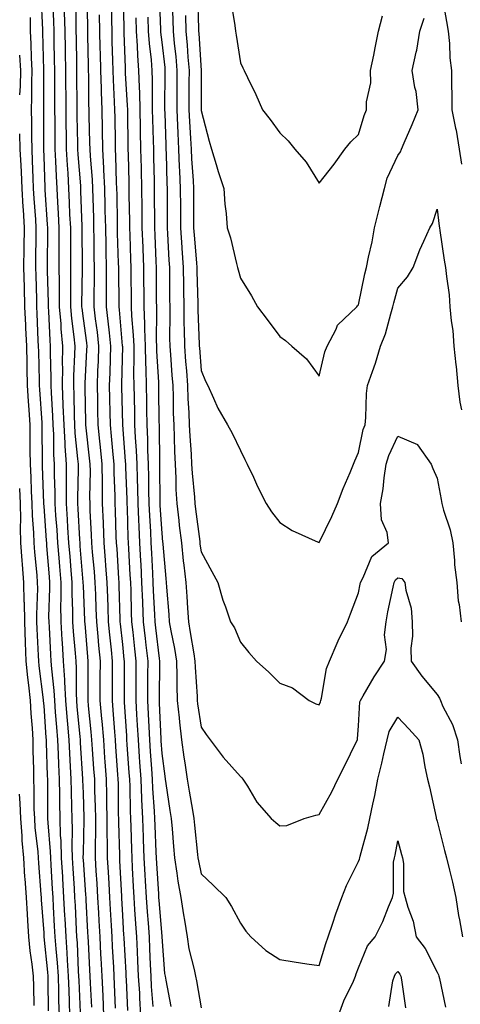
# Model space of a CAD drawing. Units: inches. Extents: x 965843 to 968483, y 7260938 to 7263578.
# Drawn here: x 966762 to 966874, y 7261635 to 7261885 of the extents above; entities that cross this region are included whole.
import ezdxf

# ---------------------------------------------------------------- set-up
doc = ezdxf.new("R2010")
doc.units = ezdxf.units.IN
doc.header["$MEASUREMENT"] = 0
doc.layers.add('Contour_96587260', color=7, linetype='Continuous', true_color=0x1d2e16)

msp = doc.modelspace()

# ---------------------------------------------------------------- linework, layer by layer
at = {"layer": 'Contour_96587260'}
for points in [[(966788.23, 7261891.74, 3165), (966788.41, 7261882.28, 3165), (966788.42, 7261881.92, 3165), (966788.45, 7261881.52, 3165), (966788.72, 7261872.59, 3165), (966788.77, 7261871.92, 3165), (966788.79, 7261871.18, 3165), (966789.27, 7261863.14, 3165), (966789.3, 7261861.92, 3165), (966789.33, 7261860.64, 3165), (966789.42, 7261853.29, 3165), (966789.45, 7261851.92, 3165), (966789.49, 7261850.48, 3165), (966789.65, 7261843.52, 3165), (966789.69, 7261841.92, 3165), (966789.71, 7261840.26, 3165), (966789.81, 7261833.68, 3165), (966789.83, 7261831.92, 3165), (966789.9, 7261830.07, 3165), (966790.12, 7261823.99, 3165), (966790.2, 7261821.92, 3165), (966790.22, 7261819.75, 3165), (966790.29, 7261814.16, 3165), (966790.31, 7261811.92, 3165), (966790.4, 7261809.57, 3165), (966790.82, 7261804.69, 3165), (966790.92, 7261801.92, 3165), (966790.98, 7261798.99, 3165), (966790.89, 7261794.76, 3165), (966790.95, 7261791.92, 3165), (966791, 7261788.97, 3165), (966791.1, 7261784.97, 3165), (966791.15, 7261781.92, 3165), (966791.3, 7261778.67, 3165), (966791.56, 7261775.43, 3165), (966791.71, 7261771.92, 3165), (966791.8, 7261768.17, 3165), (966791.89, 7261765.76, 3165), (966791.98, 7261761.92, 3165), (966792.15, 7261757.82, 3165), (966792.2, 7261756.07, 3165), (966792.4, 7261751.92, 3165), (966792.65, 7261747.32, 3165), (966792.69, 7261746.56, 3165), (966792.94, 7261741.92, 3165), (966793.13, 7261737, 3165), (966793.14, 7261736.83, 3165), (966793.33, 7261731.92, 3165), (966793.8, 7261727.67, 3165), (966794.01, 7261725.96, 3165), (966794.47, 7261721.92, 3165), (966794.45, 7261718.32, 3165), (966794.42, 7261715.55, 3165), (966794.39, 7261711.92, 3165), (966794.58, 7261708.45, 3165), (966794.73, 7261705.24, 3165), (966794.92, 7261701.92, 3165), (966795.12, 7261698.99, 3165), (966795.43, 7261694.54, 3165), (966795.62, 7261691.92, 3165), (966795.72, 7261689.59, 3165), (966796.15, 7261683.82, 3165), (966796.23, 7261681.92, 3165), (966796.3, 7261680.17, 3165), (966796.57, 7261673.4, 3165), (966796.61, 7261671.92, 3165), (966796.69, 7261670.56, 3165), (966797.18, 7261662.79, 3165), (966797.23, 7261661.92, 3165), (966797.29, 7261661.16, 3165), (966798.05, 7261652.04, 3165), (966798.07, 7261651.94, 3165), (966798.07, 7261651.9, 3165), (966798.75, 7261642.62, 3165), (966798.88, 7261641.92, 3165), (966799.07, 7261640.9, 3165), (966800.32, 7261634.19, 3165)], [(966767.27, 7261891.14, 3158), (966767.75, 7261882.22, 3158), (966767.75, 7261881.92, 3158), (966767.77, 7261881.64, 3158), (966767.95, 7261872.02, 3158), (966767.95, 7261871.82, 3158), (966767.97, 7261862, 3158), (966767.97, 7261861.84, 3158), (966767.99, 7261851.98, 3158), (966767.99, 7261851.86, 3158), (966768.05, 7261850.08, 3158), (966768.3, 7261842.17, 3158), (966768.31, 7261841.92, 3158), (966768.33, 7261841.64, 3158), (966768.96, 7261832.83, 3158), (966769.01, 7261831.92, 3158), (966769.01, 7261830.96, 3158), (966768.96, 7261822.83, 3158), (966768.96, 7261821.01, 3158), (966769.16, 7261813.03, 3158), (966769.17, 7261811.92, 3158), (966769.27, 7261810.7, 3158), (966769.57, 7261803.44, 3158), (966769.71, 7261801.92, 3158), (966769.69, 7261800.28, 3158), (966769.88, 7261793.75, 3158), (966769.86, 7261791.92, 3158), (966769.93, 7261790.04, 3158), (966770.3, 7261784.17, 3158), (966770.38, 7261781.92, 3158), (966770.51, 7261779.46, 3158), (966770.53, 7261774.4, 3158), (966770.67, 7261771.92, 3158), (966770.7, 7261769.27, 3158), (966770.86, 7261764.73, 3158), (966770.89, 7261761.92, 3158), (966771.08, 7261758.89, 3158), (966771.35, 7261755.22, 3158), (966771.55, 7261751.92, 3158), (966771.86, 7261748.11, 3158), (966772.04, 7261745.91, 3158), (966772.37, 7261741.92, 3158), (966772.39, 7261737.58, 3158), (966772.34, 7261736.21, 3158), (966772.36, 7261731.92, 3158), (966772.66, 7261727.31, 3158), (966772.7, 7261726.57, 3158), (966773.02, 7261721.92, 3158), (966773.3, 7261717.17, 3158), (966773.3, 7261716.67, 3158), (966773.56, 7261711.92, 3158), (966773.89, 7261707.76, 3158), (966774.07, 7261705.9, 3158), (966774.4, 7261701.92, 3158), (966774.56, 7261698.43, 3158), (966774.79, 7261695.18, 3158), (966774.94, 7261691.92, 3158), (966775, 7261688.87, 3158), (966775.14, 7261684.83, 3158), (966775.2, 7261681.92, 3158), (966775.29, 7261679.16, 3158), (966775.18, 7261674.79, 3158), (966775.27, 7261671.92, 3158), (966775.42, 7261669.29, 3158), (966775.76, 7261664.21, 3158), (966775.89, 7261661.92, 3158), (966776, 7261659.87, 3158), (966776.3, 7261653.67, 3158), (966776.39, 7261651.92, 3158), (966776.51, 7261650.38, 3158), (966776.8, 7261643.17, 3158), (966776.89, 7261641.92, 3158), (966776.93, 7261640.8, 3158), (966777.31, 7261632.66, 3158)], [(966770.26, 7261889.71, 3159), (966770.53, 7261884.4, 3159), (966770.61, 7261881.92, 3159), (966770.65, 7261879.32, 3159), (966770.74, 7261874.61, 3159), (966770.77, 7261871.92, 3159), (966770.78, 7261869.19, 3159), (966770.79, 7261864.66, 3159), (966770.81, 7261861.92, 3159), (966770.84, 7261859.13, 3159), (966770.85, 7261854.72, 3159), (966770.88, 7261851.92, 3159), (966771.05, 7261848.92, 3159), (966771.17, 7261845.04, 3159), (966771.34, 7261841.92, 3159), (966771.53, 7261838.44, 3159), (966771.73, 7261835.6, 3159), (966771.91, 7261831.92, 3159), (966771.91, 7261828.06, 3159), (966771.9, 7261825.77, 3159), (966771.9, 7261821.92, 3159), (966771.93, 7261818.04, 3159), (966771.98, 7261815.85, 3159), (966772.01, 7261811.92, 3159), (966772.37, 7261807.6, 3159), (966772.42, 7261806.29, 3159), (966772.82, 7261801.92, 3159), (966772.77, 7261797.2, 3159), (966772.78, 7261796.65, 3159), (966772.74, 7261791.92, 3159), (966772.93, 7261787.04, 3159), (966772.94, 7261786.81, 3159), (966773.13, 7261781.92, 3159), (966773.37, 7261777.24, 3159), (966773.45, 7261776.52, 3159), (966773.71, 7261771.92, 3159), (966773.76, 7261767.63, 3159), (966773.74, 7261766.23, 3159), (966773.78, 7261761.92, 3159), (966774.04, 7261757.91, 3159), (966774.13, 7261755.84, 3159), (966774.37, 7261751.92, 3159), (966774.65, 7261748.52, 3159), (966774.93, 7261745.04, 3159), (966775.19, 7261741.92, 3159), (966775.2, 7261739.07, 3159), (966775.39, 7261734.58, 3159), (966775.4, 7261731.92, 3159), (966775.57, 7261729.44, 3159), (966776.02, 7261723.95, 3159), (966776.17, 7261721.92, 3159), (966776.27, 7261720.14, 3159), (966776.26, 7261713.71, 3159), (966776.35, 7261711.92, 3159), (966776.48, 7261710.35, 3159), (966777.2, 7261702.77, 3159), (966777.27, 7261701.92, 3159), (966777.31, 7261701.18, 3159), (966777.92, 7261692.05, 3159), (966777.93, 7261691.92, 3159), (966777.93, 7261691.8, 3159), (966778.05, 7261688.37, 3159), (966778.26, 7261682.13, 3159), (966778.26, 7261681.71, 3159), (966778.05, 7261673.22, 3159), (966778.02, 7261671.95, 3159), (966778.02, 7261671.92, 3159), (966778.02, 7261671.89, 3159), (966778.05, 7261671.45, 3159), (966778.68, 7261662.55, 3159), (966778.72, 7261661.92, 3159), (966778.76, 7261661.21, 3159), (966779.2, 7261653.07, 3159), (966779.26, 7261651.92, 3159), (966779.33, 7261650.64, 3159), (966779.66, 7261643.53, 3159), (966779.75, 7261641.92, 3159), (966779.83, 7261640.14, 3159), (966780.17, 7261634.04, 3159)], [(966776.11, 7261889.98, 3161), (966776.19, 7261883.78, 3161), (966776.25, 7261881.92, 3161), (966776.28, 7261880.15, 3161), (966776.38, 7261873.59, 3161), (966776.41, 7261871.92, 3161), (966776.41, 7261870.28, 3161), (966776.47, 7261863.5, 3161), (966776.48, 7261861.92, 3161), (966776.5, 7261860.37, 3161), (966776.65, 7261853.32, 3161), (966776.66, 7261851.92, 3161), (966776.74, 7261850.61, 3161), (966777.36, 7261842.61, 3161), (966777.4, 7261841.92, 3161), (966777.43, 7261841.3, 3161), (966777.7, 7261832.27, 3161), (966777.72, 7261831.92, 3161), (966777.72, 7261831.59, 3161), (966777.79, 7261822.18, 3161), (966777.79, 7261821.66, 3161), (966777.66, 7261812.31, 3161), (966777.67, 7261811.92, 3161), (966777.7, 7261811.57, 3161), (966778.05, 7261808.89, 3161), (966778.9, 7261802.77, 3161), (966778.99, 7261801.92, 3161), (966778.96, 7261801.01, 3161), (966778.53, 7261792.4, 3161), (966778.52, 7261791.92, 3161), (966778.53, 7261791.44, 3161), (966778.68, 7261782.55, 3161), (966778.69, 7261781.92, 3161), (966778.77, 7261781.2, 3161), (966779.63, 7261773.5, 3161), (966779.79, 7261771.92, 3161), (966779.81, 7261770.16, 3161), (966779.71, 7261763.58, 3161), (966779.73, 7261761.92, 3161), (966779.8, 7261760.17, 3161), (966780.13, 7261754, 3161), (966780.22, 7261751.92, 3161), (966780.4, 7261749.57, 3161), (966780.84, 7261744.71, 3161), (966781.06, 7261741.92, 3161), (966781.17, 7261738.8, 3161), (966781.33, 7261735.2, 3161), (966781.44, 7261731.92, 3161), (966781.79, 7261728.18, 3161), (966781.99, 7261725.86, 3161), (966782.36, 7261721.92, 3161), (966782.35, 7261717.62, 3161), (966782.35, 7261716.22, 3161), (966782.34, 7261711.92, 3161), (966782.75, 7261707.22, 3161), (966782.81, 7261706.68, 3161), (966783.2, 7261701.92, 3161), (966783.52, 7261697.39, 3161), (966783.6, 7261696.37, 3161), (966783.91, 7261691.92, 3161), (966784, 7261687.87, 3161), (966784.03, 7261685.94, 3161), (966784.11, 7261681.92, 3161), (966784.12, 7261677.99, 3161), (966784.2, 7261675.77, 3161), (966784.21, 7261671.92, 3161), (966784.43, 7261668.3, 3161), (966784.56, 7261665.41, 3161), (966784.77, 7261661.92, 3161), (966784.94, 7261658.81, 3161), (966785.17, 7261654.8, 3161), (966785.33, 7261651.92, 3161), (966785.46, 7261649.33, 3161), (966785.75, 7261644.22, 3161), (966785.86, 7261641.92, 3161), (966785.96, 7261639.83, 3161), (966786.2, 7261633.77, 3161)], [(966779.03, 7261890.94, 3162), (966779.15, 7261883.02, 3162), (966779.17, 7261881.92, 3162), (966779.2, 7261880.77, 3162), (966779.32, 7261873.19, 3162), (966779.35, 7261871.92, 3162), (966779.39, 7261870.58, 3162), (966779.47, 7261863.34, 3162), (966779.51, 7261861.92, 3162), (966779.54, 7261860.43, 3162), (966779.71, 7261853.58, 3162), (966779.74, 7261851.92, 3162), (966779.84, 7261850.13, 3162), (966780.33, 7261844.2, 3162), (966780.44, 7261841.92, 3162), (966780.5, 7261839.47, 3162), (966780.66, 7261834.53, 3162), (966780.72, 7261831.92, 3162), (966780.76, 7261829.21, 3162), (966780.8, 7261824.67, 3162), (966780.85, 7261821.92, 3162), (966780.85, 7261819.12, 3162), (966780.79, 7261814.66, 3162), (966780.78, 7261811.92, 3162), (966781.15, 7261808.82, 3162), (966781.61, 7261805.48, 3162), (966782.01, 7261801.92, 3162), (966781.87, 7261798.1, 3162), (966781.75, 7261795.62, 3162), (966781.61, 7261791.92, 3162), (966781.69, 7261788.28, 3162), (966781.74, 7261785.61, 3162), (966781.82, 7261781.92, 3162), (966782.23, 7261777.74, 3162), (966782.4, 7261776.27, 3162), (966782.82, 7261771.92, 3162), (966782.87, 7261767.1, 3162), (966782.86, 7261766.73, 3162), (966782.92, 7261761.92, 3162), (966783.14, 7261757.01, 3162), (966783.14, 7261756.83, 3162), (966783.34, 7261751.92, 3162), (966783.68, 7261747.55, 3162), (966783.77, 7261746.2, 3162), (966784.1, 7261741.92, 3162), (966784.24, 7261738.11, 3162), (966784.31, 7261735.66, 3162), (966784.44, 7261731.92, 3162), (966784.75, 7261728.62, 3162), (966785.16, 7261724.81, 3162), (966785.43, 7261721.92, 3162), (966785.43, 7261719.3, 3162), (966785.42, 7261714.55, 3162), (966785.41, 7261711.92, 3162), (966785.63, 7261709.5, 3162), (966786.01, 7261703.96, 3162), (966786.18, 7261701.92, 3162), (966786.3, 7261700.17, 3162), (966786.81, 7261693.16, 3162), (966786.9, 7261691.92, 3162), (966786.93, 7261690.8, 3162), (966787.01, 7261682.96, 3162), (966787.04, 7261681.92, 3162), (966787.04, 7261680.91, 3162), (966787.31, 7261672.66, 3162), (966787.31, 7261671.92, 3162), (966787.35, 7261671.22, 3162), (966787.78, 7261662.19, 3162), (966787.79, 7261661.92, 3162), (966787.81, 7261661.68, 3162), (966788.05, 7261657.36, 3162), (966788.35, 7261652.22, 3162), (966788.38, 7261651.92, 3162), (966788.39, 7261651.58, 3162), (966788.91, 7261642.78, 3162), (966788.95, 7261641.92, 3162), (966789.01, 7261640.96, 3162), (966789.33, 7261633.2, 3162)], [(966797.43, 7261891.3, 3168), (966797.72, 7261882.25, 3168), (966797.73, 7261881.92, 3168), (966797.75, 7261881.62, 3168), (966798.05, 7261879.1, 3168), (966798.79, 7261872.66, 3168), (966798.85, 7261871.92, 3168), (966798.85, 7261871.12, 3168), (966798.78, 7261862.65, 3168), (966798.78, 7261861.92, 3168), (966798.82, 7261861.15, 3168), (966799.08, 7261852.95, 3168), (966799.12, 7261851.92, 3168), (966799.17, 7261850.8, 3168), (966799.35, 7261843.22, 3168), (966799.42, 7261841.92, 3168), (966799.42, 7261840.55, 3168), (966799.45, 7261833.32, 3168), (966799.45, 7261831.92, 3168), (966799.54, 7261830.43, 3168), (966799.87, 7261823.74, 3168), (966799.98, 7261821.92, 3168), (966800.01, 7261819.96, 3168), (966800.05, 7261813.92, 3168), (966800.09, 7261811.92, 3168), (966800.12, 7261809.85, 3168), (966800.03, 7261803.9, 3168), (966800.07, 7261801.92, 3168), (966800.23, 7261799.74, 3168), (966800.64, 7261794.51, 3168), (966800.83, 7261791.92, 3168), (966800.93, 7261789.04, 3168), (966800.98, 7261784.85, 3168), (966801.09, 7261781.92, 3168), (966801.23, 7261778.74, 3168), (966801.28, 7261775.15, 3168), (966801.45, 7261771.92, 3168), (966801.63, 7261768.34, 3168), (966801.67, 7261765.54, 3168), (966801.89, 7261761.92, 3168), (966802.38, 7261757.59, 3168), (966802.5, 7261756.37, 3168), (966803.03, 7261751.92, 3168), (966803.52, 7261747.39, 3168), (966803.68, 7261746.29, 3168), (966804.19, 7261741.92, 3168), (966804.45, 7261738.32, 3168), (966804.59, 7261735.38, 3168), (966804.82, 7261731.92, 3168), (966805.31, 7261729.18, 3168), (966806.17, 7261723.8, 3168), (966806.5, 7261721.92, 3168), (966806.53, 7261720.4, 3168), (966807.03, 7261712.94, 3168), (966807.06, 7261711.92, 3168), (966807.16, 7261711.03, 3168), (966808.05, 7261705.13, 3168), (966809.38, 7261703.25, 3168), (966810.37, 7261701.92, 3168), (966813.66, 7261697.53, 3168), (966818.05, 7261692.62, 3168), (966818.41, 7261692.28, 3168), (966818.67, 7261691.92, 3168), (966819.83, 7261690.14, 3168), (966822.24, 7261686.11, 3168), (966825.9, 7261681.92, 3168), (966827.07, 7261680.94, 3168), (966828.05, 7261680.07, 3168), (966829.83, 7261680.14, 3168), (966834.21, 7261681.92, 3168), (966837.18, 7261682.79, 3168), (966838.05, 7261682.93, 3168), (966841.28, 7261688.69, 3168), (966842.78, 7261691.92, 3168), (966844.55, 7261695.42, 3168), (966847.48, 7261701.35, 3168), (966847.77, 7261701.92, 3168), (966847.83, 7261702.14, 3168), (966848.05, 7261705.46, 3168), (966848.38, 7261711.59, 3168), (966848.53, 7261711.92, 3168), (966849.23, 7261713.1, 3168), (966852.05, 7261717.92, 3168), (966854.64, 7261721.92, 3168), (966855.14, 7261724.83, 3168), (966854.71, 7261728.58, 3168), (966855.06, 7261731.92, 3168), (966855.56, 7261734.41, 3168), (966856.87, 7261740.74, 3168), (966857.1, 7261741.92, 3168), (966857.44, 7261742.53, 3168), (966858.05, 7261743.04, 3168), (966859.05, 7261742.92, 3168), (966859.85, 7261741.92, 3168), (966860.07, 7261739.9, 3168), (966861.47, 7261735.34, 3168), (966861.71, 7261731.92, 3168), (966861.75, 7261728.22, 3168), (966861.37, 7261725.24, 3168), (966861.41, 7261721.92, 3168), (966864.2, 7261718.07, 3168), (966868.05, 7261713.4, 3168), (966868.67, 7261712.54, 3168), (966868.89, 7261711.92, 3168), (966869.54, 7261710.43, 3168), (966871.93, 7261705.8, 3168), (966873.21, 7261701.92, 3168), (966873.79, 7261697.66, 3168), (966874.17, 7261695.8, 3168)], [(966800.71, 7261889.26, 3169), (966800.85, 7261884.72, 3169), (966800.94, 7261881.92, 3169), (966801.23, 7261878.74, 3169), (966801.6, 7261875.47, 3169), (966801.92, 7261871.92, 3169), (966801.9, 7261868.07, 3169), (966801.89, 7261865.76, 3169), (966801.87, 7261861.92, 3169), (966802.05, 7261857.92, 3169), (966802.11, 7261855.98, 3169), (966802.31, 7261851.92, 3169), (966802.51, 7261847.46, 3169), (966802.54, 7261846.41, 3169), (966802.76, 7261841.92, 3169), (966802.78, 7261837.19, 3169), (966802.78, 7261836.65, 3169), (966802.8, 7261831.92, 3169), (966803.13, 7261827, 3169), (966803.14, 7261826.83, 3169), (966803.48, 7261821.92, 3169), (966803.55, 7261817.42, 3169), (966803.58, 7261816.39, 3169), (966803.65, 7261811.92, 3169), (966803.7, 7261807.57, 3169), (966803.76, 7261806.21, 3169), (966803.83, 7261801.92, 3169), (966804.12, 7261797.99, 3169), (966804.3, 7261795.67, 3169), (966804.58, 7261791.92, 3169), (966804.69, 7261788.56, 3169), (966804.9, 7261785.07, 3169), (966805.01, 7261781.92, 3169), (966805.15, 7261779.02, 3169), (966805.52, 7261774.45, 3169), (966805.64, 7261771.92, 3169), (966805.76, 7261769.63, 3169), (966806.39, 7261763.58, 3169), (966806.49, 7261761.92, 3169), (966806.64, 7261760.51, 3169), (966807.7, 7261752.27, 3169), (966807.74, 7261751.92, 3169), (966807.77, 7261751.64, 3169), (966808.05, 7261749.7, 3169), (966810.81, 7261744.68, 3169), (966812.32, 7261741.92, 3169), (966813.56, 7261737.43, 3169), (966814.26, 7261735.71, 3169), (966815.54, 7261731.92, 3169), (966816.51, 7261730.38, 3169), (966818.05, 7261726.73, 3169), (966820.21, 7261724.08, 3169), (966822.12, 7261721.92, 3169), (966825.23, 7261719.1, 3169), (966828.05, 7261716.29, 3169), (966831.25, 7261715.12, 3169), (966835.48, 7261711.92, 3169), (966837.24, 7261711.11, 3169), (966838.05, 7261710.81, 3169), (966838.38, 7261711.59, 3169), (966838.45, 7261711.92, 3169), (966838.62, 7261712.49, 3169), (966839.91, 7261720.06, 3169), (966840.66, 7261721.92, 3169), (966842.65, 7261726.52, 3169), (966842.87, 7261727.1, 3169), (966845.3, 7261731.92, 3169), (966846.07, 7261733.9, 3169), (966848.05, 7261739.23, 3169), (966848.49, 7261741.48, 3169), (966848.58, 7261741.92, 3169), (966849.28, 7261743.15, 3169), (966851.47, 7261748.5, 3169), (966855.7, 7261751.92, 3169), (966855.35, 7261754.62, 3169), (966853.92, 7261757.79, 3169), (966853.67, 7261761.92, 3169), (966854.31, 7261765.66, 3169), (966854.61, 7261768.48, 3169), (966855.13, 7261771.92, 3169), (966855.79, 7261774.18, 3169), (966858.05, 7261779.09, 3169), (966863.03, 7261776.94, 3169), (966863.07, 7261776.94, 3169), (966863.09, 7261776.88, 3169), (966866.55, 7261771.92, 3169), (966866.95, 7261770.82, 3169), (966868.05, 7261768.41, 3169), (966869.09, 7261762.96, 3169), (966869.27, 7261761.92, 3169), (966869.7, 7261760.27, 3169), (966871.35, 7261755.22, 3169), (966872.07, 7261751.92, 3169), (966872.5, 7261747.47, 3169), (966872.5, 7261746.37, 3169), (966873.02, 7261741.92, 3169), (966873.36, 7261737.23, 3169), (966873.65, 7261736.32, 3169), (966874.14, 7261731.92, 3169)], [(966807.11, 7261890.98, 3171), (966807.38, 7261882.59, 3171), (966807.4, 7261881.92, 3171), (966807.45, 7261881.32, 3171), (966808.05, 7261871.94, 3171), (966808.06, 7261871.91, 3171), (966808.05, 7261870.38, 3171), (966808.04, 7261861.93, 3171), (966808.04, 7261861.91, 3171), (966808.05, 7261861.78, 3171), (966810.08, 7261853.95, 3171), (966810.72, 7261851.92, 3171), (966811.91, 7261848.06, 3171), (966812.42, 7261846.3, 3171), (966813.82, 7261841.92, 3171), (966814.1, 7261837.97, 3171), (966814.4, 7261835.57, 3171), (966814.68, 7261831.92, 3171), (966815.51, 7261829.38, 3171), (966817.05, 7261822.92, 3171), (966817.34, 7261821.92, 3171), (966817.44, 7261821.31, 3171), (966818.05, 7261819.14, 3171), (966820.83, 7261814.7, 3171), (966822.42, 7261811.92, 3171), (966824.82, 7261808.69, 3171), (966828.05, 7261804.34, 3171), (966829.51, 7261803.38, 3171), (966831.12, 7261801.92, 3171), (966834.84, 7261798.71, 3171), (966838.05, 7261794.29, 3171), (966839.52, 7261800.45, 3171), (966840.1, 7261801.92, 3171), (966842.36, 7261806.23, 3171), (966842.73, 7261807.24, 3171), (966847.68, 7261811.92, 3171), (966847.84, 7261812.13, 3171), (966848.05, 7261812.41, 3171), (966849.71, 7261820.26, 3171), (966850.12, 7261821.92, 3171), (966850.62, 7261824.49, 3171), (966851.57, 7261828.4, 3171), (966852.17, 7261831.92, 3171), (966853.29, 7261836.68, 3171), (966853.48, 7261837.35, 3171), (966854.64, 7261841.92, 3171), (966855.38, 7261844.59, 3171), (966858.05, 7261850.31, 3171), (966858.7, 7261851.27, 3171), (966858.99, 7261851.92, 3171), (966859.68, 7261853.55, 3171), (966861.74, 7261858.23, 3171), (966863.23, 7261861.92, 3171), (966862.68, 7261866.55, 3171), (966862.4, 7261867.57, 3171), (966861.71, 7261871.92, 3171), (966862.71, 7261876.58, 3171), (966862.87, 7261877.1, 3171), (966863.63, 7261881.92, 3171), (966864.73, 7261885.24, 3171)], [(966815.65, 7261889.52, 3172), (966816.59, 7261883.38, 3172), (966816.78, 7261881.92, 3172), (966816.98, 7261880.85, 3172), (966818.05, 7261873.87, 3172), (966818.67, 7261872.55, 3172), (966818.99, 7261871.92, 3172), (966819.85, 7261870.12, 3172), (966821.98, 7261865.85, 3172), (966823.7, 7261861.92, 3172), (966825.62, 7261859.49, 3172), (966828.05, 7261856.07, 3172), (966830.2, 7261854.07, 3172), (966831.9, 7261851.92, 3172), (966834.73, 7261848.6, 3172), (966838.05, 7261843.3, 3172), (966841.84, 7261848.13, 3172), (966844.58, 7261851.92, 3172), (966846.14, 7261853.83, 3172), (966848.05, 7261855.62, 3172), (966849.49, 7261860.48, 3172), (966850.08, 7261861.92, 3172), (966850.08, 7261863.95, 3172), (966851.16, 7261868.81, 3172), (966851.15, 7261871.92, 3172), (966851.93, 7261875.8, 3172), (966852.28, 7261877.69, 3172), (966853.16, 7261881.92, 3172), (966854.19, 7261885.78, 3172)], [(966869.29, 7261890.68, 3171), (966870.47, 7261884.34, 3171), (966870.86, 7261881.92, 3171), (966871.2, 7261878.77, 3171), (966871.25, 7261875.12, 3171), (966871.69, 7261871.92, 3171), (966871.73, 7261868.24, 3171), (966871.75, 7261865.62, 3171), (966871.79, 7261861.92, 3171), (966872.72, 7261857.25, 3171), (966872.85, 7261856.72, 3171), (966873.67, 7261851.92, 3171), (966874.23, 7261848.1, 3171)], [(966773.27, 7261886.7, 3160), (966773.43, 7261881.92, 3160), (966773.51, 7261877.38, 3160), (966773.52, 7261876.45, 3160), (966773.59, 7261871.92, 3160), (966773.62, 7261867.49, 3160), (966773.63, 7261866.34, 3160), (966773.65, 7261861.92, 3160), (966773.69, 7261857.56, 3160), (966773.72, 7261856.25, 3160), (966773.77, 7261851.92, 3160), (966774, 7261847.87, 3160), (966774.15, 7261845.82, 3160), (966774.37, 7261841.92, 3160), (966774.55, 7261838.42, 3160), (966774.64, 7261835.33, 3160), (966774.82, 7261831.92, 3160), (966774.82, 7261828.69, 3160), (966774.84, 7261825.13, 3160), (966774.84, 7261821.92, 3160), (966774.86, 7261818.73, 3160), (966774.82, 7261815.15, 3160), (966774.84, 7261811.92, 3160), (966775.08, 7261808.95, 3160), (966775.71, 7261804.26, 3160), (966775.92, 7261801.92, 3160), (966775.89, 7261799.76, 3160), (966775.63, 7261794.34, 3160), (966775.61, 7261791.92, 3160), (966775.71, 7261789.58, 3160), (966775.79, 7261784.18, 3160), (966775.87, 7261781.92, 3160), (966775.98, 7261779.85, 3160), (966776.67, 7261773.3, 3160), (966776.76, 7261771.92, 3160), (966776.77, 7261770.64, 3160), (966776.66, 7261763.31, 3160), (966776.67, 7261761.92, 3160), (966776.75, 7261760.62, 3160), (966777.13, 7261752.84, 3160), (966777.19, 7261751.92, 3160), (966777.25, 7261751.12, 3160), (966778.01, 7261741.96, 3160), (966778.01, 7261741.88, 3160), (966778.05, 7261741.05, 3160), (966778.43, 7261732.3, 3160), (966778.45, 7261731.92, 3160), (966778.49, 7261731.48, 3160), (966779.17, 7261723.04, 3160), (966779.28, 7261721.92, 3160), (966779.28, 7261720.69, 3160), (966779.27, 7261713.14, 3160), (966779.26, 7261711.92, 3160), (966779.38, 7261710.59, 3160), (966780.05, 7261703.92, 3160), (966780.22, 7261701.92, 3160), (966780.38, 7261699.59, 3160), (966780.73, 7261694.6, 3160), (966780.92, 7261691.92, 3160), (966780.99, 7261688.98, 3160), (966781.12, 7261684.99, 3160), (966781.19, 7261681.92, 3160), (966781.2, 7261678.77, 3160), (966781.11, 7261674.98, 3160), (966781.12, 7261671.92, 3160), (966781.31, 7261668.66, 3160), (966781.54, 7261665.41, 3160), (966781.74, 7261661.92, 3160), (966781.96, 7261658.01, 3160), (966782.07, 7261655.94, 3160), (966782.3, 7261651.92, 3160), (966782.52, 7261647.45, 3160), (966782.57, 7261646.44, 3160), (966782.81, 7261641.92, 3160), (966783.04, 7261636.93, 3160), (966783.04, 7261636.91, 3160), (966783.27, 7261631.92, 3160)], [(966785.2, 7261889.07, 3164), (966785.29, 7261884.68, 3164), (966785.34, 7261881.92, 3164), (966785.39, 7261879.26, 3164), (966785.54, 7261874.43, 3164), (966785.59, 7261871.92, 3164), (966785.67, 7261869.54, 3164), (966785.99, 7261863.98, 3164), (966786.07, 7261861.92, 3164), (966786.11, 7261859.98, 3164), (966786.17, 7261853.8, 3164), (966786.21, 7261851.92, 3164), (966786.31, 7261850.18, 3164), (966786.47, 7261843.5, 3164), (966786.55, 7261841.92, 3164), (966786.59, 7261840.46, 3164), (966786.69, 7261833.28, 3164), (966786.72, 7261831.92, 3164), (966786.75, 7261830.62, 3164), (966787.01, 7261822.96, 3164), (966787.03, 7261821.92, 3164), (966787.03, 7261820.9, 3164), (966787.12, 7261812.85, 3164), (966787.12, 7261811.92, 3164), (966787.22, 7261811.09, 3164), (966788.02, 7261801.95, 3164), (966788.03, 7261801.92, 3164), (966788.03, 7261801.9, 3164), (966787.83, 7261792.14, 3164), (966787.82, 7261791.92, 3164), (966787.82, 7261791.69, 3164), (966788.05, 7261781.92, 3164), (966788.05, 7261781.89, 3164), (966788.79, 7261772.66, 3164), (966788.82, 7261771.92, 3164), (966788.84, 7261771.13, 3164), (966789.14, 7261763.01, 3164), (966789.16, 7261761.92, 3164), (966789.22, 7261760.75, 3164), (966789.42, 7261753.29, 3164), (966789.49, 7261751.92, 3164), (966789.56, 7261750.41, 3164), (966789.96, 7261743.83, 3164), (966790.07, 7261741.92, 3164), (966790.15, 7261739.82, 3164), (966790.3, 7261734.17, 3164), (966790.38, 7261731.92, 3164), (966790.69, 7261729.28, 3164), (966791.14, 7261725.01, 3164), (966791.49, 7261721.92, 3164), (966791.46, 7261718.51, 3164), (966791.46, 7261715.33, 3164), (966791.43, 7261711.92, 3164), (966791.63, 7261708.34, 3164), (966791.81, 7261705.68, 3164), (966792.02, 7261701.92, 3164), (966792.32, 7261697.65, 3164), (966792.42, 7261696.29, 3164), (966792.72, 7261691.92, 3164), (966792.93, 7261687.04, 3164), (966792.93, 7261686.8, 3164), (966793.16, 7261681.92, 3164), (966793.32, 7261677.19, 3164), (966793.34, 7261676.63, 3164), (966793.51, 7261671.92, 3164), (966793.75, 7261667.62, 3164), (966793.84, 7261666.13, 3164), (966794.09, 7261661.92, 3164), (966794.35, 7261658.22, 3164), (966794.58, 7261655.39, 3164), (966794.84, 7261651.92, 3164), (966794.97, 7261648.84, 3164), (966795.11, 7261644.86, 3164), (966795.24, 7261641.92, 3164), (966795.39, 7261639.26, 3164), (966795.79, 7261634.18, 3164)], [(966764.56, 7261885.41, 3157), (966764.6, 7261881.92, 3157), (966764.81, 7261878.68, 3157), (966764.88, 7261875.09, 3157), (966765.05, 7261871.92, 3157), (966764.96, 7261868.83, 3157), (966764.96, 7261865.01, 3157), (966764.87, 7261861.92, 3157), (966764.92, 7261858.8, 3157), (966764.93, 7261855.04, 3157), (966764.99, 7261851.92, 3157), (966765.14, 7261849.01, 3157), (966765.28, 7261844.69, 3157), (966765.4, 7261841.92, 3157), (966765.54, 7261839.41, 3157), (966765.92, 7261834.05, 3157), (966766.04, 7261831.92, 3157), (966766.01, 7261829.88, 3157), (966765.97, 7261824, 3157), (966765.94, 7261821.92, 3157), (966766, 7261819.87, 3157), (966766.17, 7261813.8, 3157), (966766.21, 7261811.92, 3157), (966766.3, 7261810.17, 3157), (966766.59, 7261803.38, 3157), (966766.65, 7261801.92, 3157), (966766.68, 7261800.55, 3157), (966766.9, 7261793.07, 3157), (966766.92, 7261791.92, 3157), (966766.99, 7261790.86, 3157), (966767.56, 7261782.41, 3157), (966767.59, 7261781.92, 3157), (966767.59, 7261781.46, 3157), (966767.62, 7261772.35, 3157), (966767.63, 7261771.92, 3157), (966767.65, 7261771.52, 3157), (966767.99, 7261761.98, 3157), (966767.99, 7261761.92, 3157), (966768, 7261761.87, 3157), (966768.05, 7261761.23, 3157), (966768.69, 7261752.56, 3157), (966768.73, 7261751.92, 3157), (966768.79, 7261751.18, 3157), (966769.44, 7261743.31, 3157), (966769.55, 7261741.92, 3157), (966769.55, 7261740.42, 3157), (966769.3, 7261733.17, 3157), (966769.31, 7261731.92, 3157), (966769.4, 7261730.57, 3157), (966769.76, 7261723.63, 3157), (966769.88, 7261721.92, 3157), (966769.99, 7261719.98, 3157), (966770.62, 7261714.49, 3157), (966770.76, 7261711.92, 3157), (966770.99, 7261708.98, 3157), (966771.26, 7261705.13, 3157), (966771.53, 7261701.92, 3157), (966771.7, 7261698.27, 3157), (966771.78, 7261695.65, 3157), (966771.97, 7261691.92, 3157), (966772.03, 7261687.94, 3157), (966772.04, 7261685.91, 3157), (966772.11, 7261681.92, 3157), (966772.26, 7261677.71, 3157), (966772.39, 7261676.26, 3157), (966772.52, 7261671.92, 3157), (966772.8, 7261667.17, 3157), (966772.83, 7261666.7, 3157), (966773.11, 7261661.92, 3157), (966773.35, 7261657.22, 3157), (966773.38, 7261656.59, 3157), (966773.63, 7261651.92, 3157), (966773.94, 7261647.81, 3157), (966774.02, 7261645.95, 3157), (966774.29, 7261641.92, 3157), (966774.4, 7261638.27, 3157), (966774.53, 7261635.44, 3157), (966774.63, 7261631.92, 3157)], [(966782.18, 7261886.05, 3163), (966782.26, 7261881.92, 3163), (966782.35, 7261877.62, 3163), (966782.38, 7261876.25, 3163), (966782.47, 7261871.92, 3163), (966782.62, 7261867.35, 3163), (966782.63, 7261866.5, 3163), (966782.79, 7261861.92, 3163), (966782.87, 7261857.1, 3163), (966782.88, 7261856.75, 3163), (966782.97, 7261851.92, 3163), (966783.24, 7261847.11, 3163), (966783.25, 7261846.72, 3163), (966783.5, 7261841.92, 3163), (966783.6, 7261837.47, 3163), (966783.62, 7261836.35, 3163), (966783.71, 7261831.92, 3163), (966783.8, 7261827.67, 3163), (966783.86, 7261826.11, 3163), (966783.95, 7261821.92, 3163), (966783.94, 7261817.81, 3163), (966783.96, 7261816.01, 3163), (966783.96, 7261811.92, 3163), (966784.38, 7261808.25, 3163), (966784.64, 7261805.33, 3163), (966785.01, 7261801.92, 3163), (966784.91, 7261798.78, 3163), (966784.83, 7261795.14, 3163), (966784.71, 7261791.92, 3163), (966784.78, 7261788.65, 3163), (966784.87, 7261785.1, 3163), (966784.93, 7261781.92, 3163), (966785.21, 7261779.08, 3163), (966785.6, 7261774.37, 3163), (966785.83, 7261771.92, 3163), (966785.86, 7261769.73, 3163), (966786.1, 7261763.87, 3163), (966786.13, 7261761.92, 3163), (966786.2, 7261760.07, 3163), (966786.4, 7261753.57, 3163), (966786.47, 7261751.92, 3163), (966786.59, 7261750.46, 3163), (966787.07, 7261742.9, 3163), (966787.15, 7261741.92, 3163), (966787.18, 7261741.05, 3163), (966787.41, 7261732.56, 3163), (966787.43, 7261731.92, 3163), (966787.48, 7261731.35, 3163), (966788.05, 7261726.15, 3163), (966788.45, 7261722.32, 3163), (966788.5, 7261721.92, 3163), (966788.5, 7261721.47, 3163), (966788.48, 7261712.35, 3163), (966788.47, 7261711.92, 3163), (966788.5, 7261711.47, 3163), (966789.08, 7261702.95, 3163), (966789.12, 7261701.92, 3163), (966789.21, 7261700.76, 3163), (966789.71, 7261693.58, 3163), (966789.83, 7261691.92, 3163), (966789.91, 7261690.06, 3163), (966789.98, 7261683.85, 3163), (966790.07, 7261681.92, 3163), (966790.15, 7261679.82, 3163), (966790.33, 7261674.2, 3163), (966790.41, 7261671.92, 3163), (966790.55, 7261669.42, 3163), (966790.77, 7261664.64, 3163), (966790.93, 7261661.92, 3163), (966791.16, 7261658.81, 3163), (966791.37, 7261655.24, 3163), (966791.6, 7261651.92, 3163), (966791.78, 7261648.19, 3163), (966791.92, 7261645.79, 3163), (966792.09, 7261641.92, 3163), (966792.35, 7261637.62, 3163), (966792.41, 7261636.28, 3163), (966792.67, 7261631.92, 3163)], [(966791.44, 7261885.31, 3166), (966791.53, 7261881.92, 3166), (966791.79, 7261878.18, 3166), (966791.86, 7261875.73, 3166), (966792.16, 7261871.92, 3166), (966792.27, 7261867.7, 3166), (966792.36, 7261866.23, 3166), (966792.46, 7261861.92, 3166), (966792.56, 7261857.41, 3166), (966792.57, 7261856.44, 3166), (966792.68, 7261851.92, 3166), (966792.8, 7261847.17, 3166), (966792.81, 7261846.68, 3166), (966792.91, 7261841.92, 3166), (966792.96, 7261837.01, 3166), (966792.96, 7261836.83, 3166), (966793.01, 7261831.92, 3166), (966793.21, 7261827.08, 3166), (966793.22, 7261826.75, 3166), (966793.41, 7261821.92, 3166), (966793.45, 7261817.32, 3166), (966793.46, 7261816.51, 3166), (966793.5, 7261811.92, 3166), (966793.67, 7261807.55, 3166), (966793.66, 7261806.31, 3166), (966793.81, 7261801.92, 3166), (966793.9, 7261797.77, 3166), (966794.01, 7261795.96, 3166), (966794.09, 7261791.92, 3166), (966794.16, 7261788.03, 3166), (966794.18, 7261785.79, 3166), (966794.24, 7261781.92, 3166), (966794.42, 7261778.29, 3166), (966794.45, 7261775.52, 3166), (966794.6, 7261771.92, 3166), (966794.68, 7261768.55, 3166), (966794.7, 7261765.27, 3166), (966794.78, 7261761.92, 3166), (966794.92, 7261758.79, 3166), (966795.17, 7261754.8, 3166), (966795.31, 7261751.92, 3166), (966795.44, 7261749.31, 3166), (966795.69, 7261744.28, 3166), (966795.82, 7261741.92, 3166), (966795.9, 7261739.77, 3166), (966796.2, 7261733.77, 3166), (966796.27, 7261731.92, 3166), (966796.46, 7261730.33, 3166), (966797.38, 7261722.59, 3166), (966797.45, 7261721.92, 3166), (966797.44, 7261721.31, 3166), (966797.36, 7261712.61, 3166), (966797.35, 7261711.92, 3166), (966797.39, 7261711.26, 3166), (966797.79, 7261702.18, 3166), (966797.81, 7261701.92, 3166), (966797.83, 7261701.7, 3166), (966798.05, 7261698.44, 3166), (966798.82, 7261692.69, 3166), (966798.93, 7261691.92, 3166), (966799.1, 7261690.87, 3166), (966800.09, 7261683.96, 3166), (966800.44, 7261681.92, 3166), (966800.67, 7261679.3, 3166), (966801, 7261674.87, 3166), (966801.26, 7261671.92, 3166), (966801.89, 7261668.08, 3166), (966802.15, 7261666.02, 3166), (966802.88, 7261661.92, 3166), (966803.6, 7261657.47, 3166), (966803.8, 7261656.17, 3166), (966804.48, 7261651.92, 3166), (966804.95, 7261648.82, 3166), (966806.33, 7261643.64, 3166), (966806.65, 7261641.92, 3166), (966806.87, 7261640.74, 3166), (966808.05, 7261633.83, 3166)], [(966794.53, 7261885.44, 3167), (966794.62, 7261881.92, 3167), (966794.86, 7261878.73, 3167), (966795.34, 7261874.63, 3167), (966795.55, 7261871.92, 3167), (966795.61, 7261869.48, 3167), (966795.57, 7261864.4, 3167), (966795.64, 7261861.92, 3167), (966795.69, 7261859.56, 3167), (966795.86, 7261854.11, 3167), (966795.91, 7261851.92, 3167), (966795.96, 7261849.83, 3167), (966796.1, 7261843.87, 3167), (966796.15, 7261841.92, 3167), (966796.16, 7261840.03, 3167), (966796.17, 7261833.8, 3167), (966796.19, 7261831.92, 3167), (966796.26, 7261830.13, 3167), (966796.57, 7261823.4, 3167), (966796.62, 7261821.92, 3167), (966796.63, 7261820.5, 3167), (966796.67, 7261813.3, 3167), (966796.69, 7261811.92, 3167), (966796.74, 7261810.61, 3167), (966796.65, 7261803.32, 3167), (966796.71, 7261801.92, 3167), (966796.73, 7261800.6, 3167), (966797.22, 7261792.75, 3167), (966797.24, 7261791.92, 3167), (966797.25, 7261791.12, 3167), (966797.33, 7261782.64, 3167), (966797.35, 7261781.92, 3167), (966797.38, 7261781.25, 3167), (966797.47, 7261772.5, 3167), (966797.49, 7261771.92, 3167), (966797.51, 7261771.38, 3167), (966797.57, 7261762.4, 3167), (966797.58, 7261761.92, 3167), (966797.6, 7261761.47, 3167), (966798.05, 7261754.43, 3167), (966798.28, 7261752.15, 3167), (966798.31, 7261751.92, 3167), (966798.34, 7261751.63, 3167), (966799.06, 7261742.93, 3167), (966799.17, 7261741.92, 3167), (966799.25, 7261740.72, 3167), (966799.86, 7261733.73, 3167), (966799.97, 7261731.92, 3167), (966800.39, 7261729.58, 3167), (966801.25, 7261725.12, 3167), (966801.8, 7261721.92, 3167), (966801.9, 7261718.07, 3167), (966801.86, 7261715.73, 3167), (966801.96, 7261711.92, 3167), (966802.44, 7261707.53, 3167), (966802.53, 7261706.4, 3167), (966803.07, 7261701.92, 3167), (966803.67, 7261697.55, 3167), (966803.89, 7261696.08, 3167), (966804.48, 7261691.92, 3167), (966804.98, 7261688.85, 3167), (966805.88, 7261684.09, 3167), (966806.24, 7261681.92, 3167), (966806.39, 7261680.26, 3167), (966807.15, 7261672.82, 3167), (966807.23, 7261671.92, 3167), (966807.35, 7261671.22, 3167), (966808.05, 7261667.93, 3167), (966811.16, 7261665.03, 3167), (966814.31, 7261661.92, 3167), (966815.77, 7261659.64, 3167), (966818.05, 7261655.38, 3167), (966819.46, 7261653.33, 3167), (966820.69, 7261651.92, 3167), (966824.52, 7261648.39, 3167), (966828.05, 7261646.1, 3167), (966831.72, 7261645.59, 3167), (966834.91, 7261645.06, 3167), (966838.05, 7261644.62, 3167), (966839.77, 7261650.2, 3167), (966840.34, 7261651.92, 3167), (966841.54, 7261655.41, 3167), (966842.26, 7261657.71, 3167), (966843.83, 7261661.92, 3167), (966845.05, 7261664.92, 3167), (966848.05, 7261671.01, 3167), (966848.32, 7261671.65, 3167), (966848.37, 7261671.92, 3167), (966848.48, 7261672.35, 3167), (966850.44, 7261679.53, 3167), (966850.98, 7261681.92, 3167), (966851.72, 7261685.59, 3167), (966852.2, 7261687.77, 3167), (966853.01, 7261691.92, 3167), (966854, 7261695.97, 3167), (966854.51, 7261698.38, 3167), (966855.34, 7261701.92, 3167), (966855.89, 7261704.08, 3167), (966858.05, 7261707.71, 3167), (966860.86, 7261704.73, 3167), (966863.4, 7261701.92, 3167), (966864.45, 7261698.32, 3167), (966864.92, 7261695.05, 3167), (966865.64, 7261691.92, 3167), (966866.11, 7261689.98, 3167), (966867.77, 7261682.2, 3167), (966867.84, 7261681.92, 3167), (966867.88, 7261681.75, 3167), (966868.05, 7261681.24, 3167), (966869.93, 7261673.8, 3167), (966870.41, 7261671.92, 3167), (966871.17, 7261668.8, 3167), (966871.93, 7261665.8, 3167), (966872.84, 7261661.92, 3167), (966873.45, 7261657.32, 3167), (966873.73, 7261656.24, 3167), (966874.46, 7261651.92, 3167)], [(966804.05, 7261885.92, 3170), (966804.17, 7261881.92, 3170), (966804.5, 7261878.37, 3170), (966804.69, 7261875.28, 3170), (966804.98, 7261871.92, 3170), (966804.97, 7261868.84, 3170), (966804.96, 7261865.01, 3170), (966804.95, 7261861.92, 3170), (966805.09, 7261858.96, 3170), (966805.36, 7261854.61, 3170), (966805.5, 7261851.92, 3170), (966805.61, 7261849.48, 3170), (966806, 7261843.97, 3170), (966806.1, 7261841.92, 3170), (966806.11, 7261839.98, 3170), (966806.14, 7261833.83, 3170), (966806.15, 7261831.92, 3170), (966806.26, 7261830.13, 3170), (966806.89, 7261823.08, 3170), (966806.98, 7261821.92, 3170), (966806.99, 7261820.86, 3170), (966807.18, 7261812.79, 3170), (966807.2, 7261811.92, 3170), (966807.21, 7261811.08, 3170), (966807.59, 7261802.38, 3170), (966807.6, 7261801.92, 3170), (966807.63, 7261801.5, 3170), (966808.05, 7261795.73, 3170), (966809.15, 7261793.02, 3170), (966809.75, 7261791.92, 3170), (966811.24, 7261788.73, 3170), (966812.27, 7261786.14, 3170), (966814.8, 7261781.92, 3170), (966815.95, 7261779.82, 3170), (966818.05, 7261775.42, 3170), (966819.21, 7261773.08, 3170), (966819.79, 7261771.92, 3170), (966821.37, 7261768.6, 3170), (966822.43, 7261766.3, 3170), (966824.62, 7261761.92, 3170), (966825.96, 7261759.83, 3170), (966828.05, 7261757.09, 3170), (966831.18, 7261755.05, 3170), (966837.81, 7261752.16, 3170), (966838.05, 7261752.05, 3170), (966841.29, 7261758.68, 3170), (966842.69, 7261761.92, 3170), (966844.2, 7261765.77, 3170), (966845.96, 7261769.83, 3170), (966846.83, 7261771.92, 3170), (966847.17, 7261772.8, 3170), (966848.05, 7261774.92, 3170), (966849.26, 7261780.71, 3170), (966849.72, 7261781.92, 3170), (966849.95, 7261783.82, 3170), (966850.08, 7261789.89, 3170), (966850.38, 7261791.92, 3170), (966851.58, 7261795.45, 3170), (966852.38, 7261797.59, 3170), (966853.68, 7261801.92, 3170), (966854.96, 7261805.01, 3170), (966856.24, 7261810.11, 3170), (966856.83, 7261811.92, 3170), (966857.06, 7261812.91, 3170), (966858.05, 7261816.61, 3170), (966860.49, 7261819.48, 3170), (966861.92, 7261821.92, 3170), (966863.64, 7261826.33, 3170), (966864.68, 7261828.55, 3170), (966866.16, 7261831.92, 3170), (966866.9, 7261833.07, 3170), (966868.05, 7261836.69, 3170), (966868.54, 7261832.41, 3170), (966868.62, 7261831.92, 3170), (966868.73, 7261831.24, 3170), (966869.88, 7261823.75, 3170), (966870.19, 7261821.92, 3170), (966870.4, 7261819.57, 3170), (966871.07, 7261814.94, 3170), (966871.32, 7261811.92, 3170), (966871.62, 7261808.35, 3170), (966872, 7261805.87, 3170), (966872.29, 7261801.92, 3170), (966872.8, 7261797.17, 3170), (966872.85, 7261796.72, 3170), (966873.35, 7261791.92, 3170), (966873.81, 7261787.68, 3170), (966874.26, 7261785.71, 3170)], [(966761.93, 7261875.8, 3156), (966762.15, 7261871.92, 3156), (966762.03, 7261867.94, 3156), (966761.89, 7261865.76, 3156)], [(966761.93, 7261855.8, 3156), (966762.01, 7261851.92, 3156), (966762.2, 7261847.77, 3156), (966762.31, 7261846.18, 3156), (966762.5, 7261841.92, 3156), (966762.76, 7261837.21, 3156), (966762.78, 7261836.65, 3156), (966763.04, 7261831.92, 3156), (966762.97, 7261827, 3156), (966762.96, 7261826.83, 3156), (966762.89, 7261821.92, 3156), (966763.04, 7261816.93, 3156), (966763.04, 7261816.91, 3156), (966763.19, 7261811.92, 3156), (966763.39, 7261807.26, 3156), (966763.42, 7261806.55, 3156), (966763.64, 7261801.92, 3156), (966763.73, 7261797.6, 3156), (966763.77, 7261796.2, 3156), (966763.87, 7261791.92, 3156), (966764.1, 7261787.97, 3156), (966764.26, 7261785.71, 3156), (966764.49, 7261781.92, 3156), (966764.53, 7261778.4, 3156), (966764.54, 7261775.43, 3156), (966764.59, 7261771.92, 3156), (966764.74, 7261768.61, 3156), (966764.87, 7261765.1, 3156), (966765.01, 7261761.92, 3156), (966765.07, 7261758.94, 3156), (966765.43, 7261754.54, 3156), (966765.49, 7261751.92, 3156), (966765.69, 7261749.56, 3156), (966766.26, 7261743.71, 3156), (966766.42, 7261741.92, 3156), (966766.45, 7261740.32, 3156), (966766.19, 7261733.78, 3156), (966766.22, 7261731.92, 3156), (966766.29, 7261730.16, 3156), (966766.65, 7261723.32, 3156), (966766.7, 7261721.92, 3156), (966766.83, 7261720.7, 3156), (966767.92, 7261712.05, 3156), (966767.93, 7261711.92, 3156), (966767.94, 7261711.81, 3156), (966768.05, 7261710.53, 3156), (966768.61, 7261702.48, 3156), (966768.66, 7261701.92, 3156), (966768.68, 7261701.29, 3156), (966768.94, 7261692.81, 3156), (966768.99, 7261691.92, 3156), (966769.01, 7261690.96, 3156), (966769.02, 7261682.89, 3156), (966769.04, 7261681.92, 3156), (966769.08, 7261680.89, 3156), (966769.72, 7261673.59, 3156), (966769.77, 7261671.92, 3156), (966769.88, 7261670.09, 3156), (966770.2, 7261664.07, 3156), (966770.33, 7261661.92, 3156), (966770.45, 7261659.52, 3156), (966770.73, 7261654.6, 3156), (966770.86, 7261651.92, 3156), (966771.1, 7261648.87, 3156), (966771.46, 7261645.33, 3156), (966771.7, 7261641.92, 3156), (966771.8, 7261638.17, 3156), (966771.83, 7261635.7, 3156), (966771.94, 7261631.92, 3156)], [(966761.86, 7261765.73, 3155), (966762.02, 7261761.92, 3155), (966762.1, 7261757.87, 3155), (966762.02, 7261755.89, 3155), (966762.11, 7261751.92, 3155), (966762.47, 7261747.5, 3155), (966762.55, 7261746.42, 3155), (966762.93, 7261741.92, 3155), (966763.03, 7261736.94, 3155), (966763.04, 7261736.91, 3155), (966763.13, 7261731.92, 3155), (966763.32, 7261726.65, 3155), (966763.51, 7261721.92, 3155), (966763.92, 7261717.79, 3155), (966764.16, 7261715.81, 3155), (966764.57, 7261711.92, 3155), (966764.78, 7261708.65, 3155), (966765.09, 7261704.88, 3155), (966765.28, 7261701.92, 3155), (966765.28, 7261699.15, 3155), (966765.45, 7261694.52, 3155), (966765.45, 7261691.92, 3155), (966765.55, 7261689.42, 3155), (966765.56, 7261684.41, 3155), (966765.66, 7261681.92, 3155), (966765.82, 7261679.69, 3155), (966766.52, 7261673.45, 3155), (966766.63, 7261671.92, 3155), (966766.72, 7261670.59, 3155), (966767.31, 7261662.66, 3155), (966767.36, 7261661.92, 3155), (966767.4, 7261661.27, 3155), (966768.05, 7261652.9, 3155), (966768.1, 7261651.97, 3155), (966768.11, 7261651.92, 3155), (966768.11, 7261651.86, 3155), (966769.04, 7261642.91, 3155), (966769.1, 7261641.92, 3155), (966769.13, 7261640.84, 3155), (966769.2, 7261633.07, 3155)], [(966761.81, 7261688.16, 3154), (966761.99, 7261685.86, 3154), (966762.13, 7261681.92, 3154), (966762.46, 7261677.51, 3154), (966762.51, 7261676.38, 3154), (966762.87, 7261671.92, 3154), (966763.2, 7261667.07, 3154), (966763.22, 7261666.75, 3154), (966763.54, 7261661.92, 3154), (966763.8, 7261657.67, 3154), (966763.93, 7261656.04, 3154), (966764.19, 7261651.92, 3154), (966764.49, 7261648.36, 3154), (966765.04, 7261644.93, 3154), (966765.33, 7261641.92, 3154), (966765.42, 7261639.29, 3154), (966765.5, 7261634.47, 3154)], [(966842.95, 7261631.92, 3166), (966844.34, 7261635.63, 3166), (966846.78, 7261640.65, 3166), (966847.34, 7261641.92, 3166), (966847.51, 7261642.46, 3166), (966848.05, 7261643.99, 3166), (966850.36, 7261649.61, 3166), (966852.31, 7261651.92, 3166), (966854.21, 7261655.76, 3166), (966855.65, 7261659.52, 3166), (966856.67, 7261661.92, 3166), (966856.97, 7261663, 3166), (966856.99, 7261670.86, 3166), (966857.18, 7261671.92, 3166), (966857.35, 7261672.62, 3166), (966858.05, 7261676.32, 3166), (966858.96, 7261672.83, 3166), (966859.24, 7261671.92, 3166), (966859.49, 7261670.48, 3166), (966859.51, 7261663.38, 3166), (966859.89, 7261661.92, 3166), (966860.57, 7261659.4, 3166), (966861.98, 7261655.85, 3166), (966862.74, 7261651.92, 3166), (966865.03, 7261648.9, 3166), (966868.05, 7261642.91, 3166), (966868.36, 7261642.23, 3166), (966868.48, 7261641.92, 3166), (966868.65, 7261641.32, 3166), (966870.19, 7261634.06, 3166)], [(966855.76, 7261634.21, 3165), (966856.83, 7261640.7, 3165), (966857.23, 7261641.92, 3165), (966857.51, 7261642.46, 3165), (966858.05, 7261643.08, 3165), (966858.57, 7261642.44, 3165), (966858.85, 7261641.92, 3165), (966859.02, 7261640.95, 3165), (966859.97, 7261633.84, 3165)]]:
    msp.add_polyline3d(points, dxfattribs=at)

doc.saveas('drawing.dxf')
